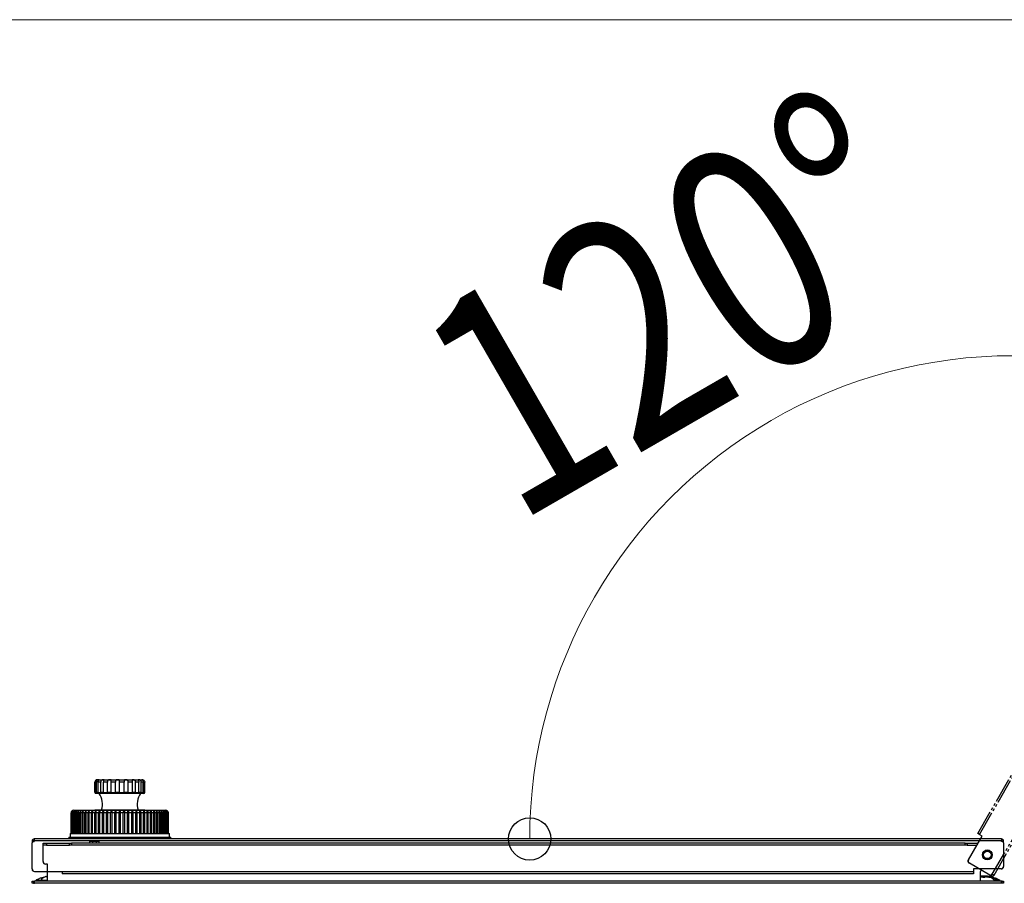
# Model space of a CAD drawing. Units: millimetres. Extents: x 0 to 16820, y 0 to 11880.
# Drawn here: x 5674 to 6069, y 10799 to 11146 of the extents above; entities that cross this region are included whole.
import ezdxf

# ---------------------------------------------------------------- set-up
doc = ezdxf.new("R2010")
doc.units = ezdxf.units.MM
doc.linetypes.add('YDIVIDE_1', pattern=[15, 10, -1, 1, -1, 1, -1])
doc.layers.add('YKK_13', color=4, linetype='Continuous', lineweight=30)
doc.layers.add('YKK_D', color=6, linetype='Continuous', lineweight=13)
doc.styles.add('text-b', font='extslim2.shx', dxfattribs={"width": 0.8, "bigfont": 'extfont2.shx'})

msp = doc.modelspace()

# ---------------------------------------------------------------- linework, layer by layer
at = {"layer": 'YKK_13', "linetype": 'YDIVIDE_1'}
for p, q in [((6058.21, 10818.96), (6241.21, 11135.92)), ((6064.04, 10802.66), (6258.24, 11139.02)), ((6064.73, 10802.26), (6258.93, 11138.62)), ((6058.9, 10818.56), (6241.9, 11135.52))]:
    msp.add_line(p, q, dxfattribs=at)
at = {"layer": 'YKK_13'}
for p, q in [((5703.75, 10839.68), (5703.74, 10839.57)), ((5703.74, 10839.57), (5703.74, 10835.37)), ((5703.74, 10835.57), (5703.74, 10839.57)), ((5703.83, 10839.98), (5703.75, 10839.68)), ((5703.96, 10840.2), (5703.83, 10839.98)), ((5703.87, 10839.57), (5703.93, 10839.9)), ((5703.87, 10835.57), (5703.87, 10839.57)), ((5704.35, 10839.57), (5703.87, 10839.57)), ((5703.93, 10839.9), (5704.09, 10840.2)), ((5704.12, 10840.35), (5703.96, 10840.2)), ((5704.09, 10840.2), (5704.25, 10840.37)), ((5704.29, 10840.46), (5704.12, 10840.35)), ((5704.25, 10840.37), (5704.41, 10840.48)), ((5704.45, 10840.53), (5704.29, 10840.46)), ((5704.36, 10839.68), (5704.35, 10839.57)), ((5704.35, 10835.57), (5704.35, 10839.57)), ((5704.44, 10839.98), (5704.36, 10839.68)), ((5704.41, 10840.48), (5704.52, 10840.53)), ((5704.57, 10840.2), (5704.44, 10839.98)), ((5704.55, 10840.55), (5704.45, 10840.53)), ((5704.52, 10840.53), (5704.57, 10840.55)), ((5704.57, 10840.55), (5704.55, 10840.55)), ((5704.73, 10840.35), (5704.57, 10840.2)), ((5704.93, 10840.46), (5704.73, 10840.35)), ((5704.74, 10840.57), (5721.09, 10840.57)), ((5705.15, 10840.53), (5704.93, 10840.46)), ((5705.02, 10839.57), (5705.07, 10839.9)), ((5705.02, 10835.57), (5705.02, 10839.57)), ((5706.1, 10839.57), (5705.02, 10839.57)), ((5705.07, 10839.9), (5705.2, 10840.2)), ((5705.33, 10840.55), (5705.15, 10840.53)), ((5705.2, 10840.2), (5705.32, 10840.37)), ((5705.32, 10840.37), (5705.42, 10840.48)), ((5705.43, 10840.55), (5705.33, 10840.55)), ((5705.42, 10840.48), (5705.46, 10840.53)), ((5705.46, 10840.53), (5705.43, 10840.55)), ((5706.17, 10839.98), (5706.1, 10839.68)), ((5706.1, 10839.68), (5706.1, 10839.57)), ((5706.1, 10835.57), (5706.1, 10839.57)), ((5706.28, 10840.2), (5706.17, 10839.98)), ((5706.44, 10840.35), (5706.28, 10840.2)), ((5706.64, 10840.46), (5706.44, 10840.35)), ((5706.89, 10840.53), (5706.64, 10840.46)), ((5707.12, 10840.55), (5706.89, 10840.53)), ((5707.29, 10840.55), (5707.12, 10840.55)), ((5707.23, 10839.57), (5707.26, 10839.9)), ((5707.23, 10835.57), (5707.23, 10839.57)), ((5708.77, 10839.57), (5707.23, 10839.57)), ((5707.26, 10839.9), (5707.35, 10840.2)), ((5707.4, 10840.53), (5707.29, 10840.55)), ((5707.35, 10840.2), (5707.42, 10840.37)), ((5707.44, 10840.48), (5707.4, 10840.53)), ((5707.42, 10840.37), (5707.44, 10840.48)), ((5708.81, 10839.98), (5708.77, 10839.68)), ((5708.77, 10839.68), (5708.77, 10839.57)), ((5708.77, 10835.57), (5708.77, 10839.57)), ((5708.89, 10840.2), (5708.81, 10839.98)), ((5709.02, 10840.35), (5708.89, 10840.2)), ((5709.2, 10840.46), (5709.02, 10840.35)), ((5709.45, 10840.53), (5709.2, 10840.46)), ((5709.7, 10840.55), (5709.45, 10840.53)), ((5709.93, 10840.55), (5709.7, 10840.55)), ((5710.1, 10840.53), (5709.93, 10840.55)), ((5710.22, 10840.48), (5710.1, 10840.53)), ((5710.21, 10839.57), (5710.23, 10839.9)), ((5710.21, 10835.57), (5710.21, 10839.57)), ((5712.03, 10839.57), (5710.21, 10839.57)), ((5710.27, 10840.37), (5710.22, 10840.48)), ((5710.23, 10839.9), (5710.27, 10840.2)), ((5710.27, 10840.2), (5710.27, 10840.37)), ((5712.05, 10839.98), (5712.03, 10839.68)), ((5712.03, 10839.68), (5712.03, 10839.57)), ((5712.03, 10835.57), (5712.03, 10839.57)), ((5712.09, 10840.2), (5712.05, 10839.98)), ((5712.17, 10840.35), (5712.09, 10840.2)), ((5712.31, 10840.46), (5712.17, 10840.35)), ((5712.53, 10840.53), (5712.31, 10840.46)), ((5712.78, 10840.55), (5712.53, 10840.53)), ((5713.03, 10840.55), (5712.78, 10840.55)), ((5713.25, 10840.53), (5713.03, 10840.55)), ((5713.42, 10840.48), (5713.25, 10840.53)), ((5713.55, 10840.37), (5713.42, 10840.48)), ((5713.61, 10840.2), (5713.55, 10840.37)), ((5713.63, 10839.9), (5713.61, 10840.2)), ((5713.63, 10839.57), (5713.63, 10839.9)), ((5713.63, 10835.57), (5713.63, 10839.57)), ((5715.51, 10839.57), (5713.63, 10839.57)), ((5715.52, 10840.35), (5715.49, 10840.2)), ((5715.49, 10840.2), (5715.49, 10839.98)), ((5715.49, 10839.98), (5715.51, 10839.68)), ((5715.51, 10839.68), (5715.51, 10839.57)), ((5715.51, 10835.57), (5715.51, 10839.57)), ((5715.6, 10840.46), (5715.52, 10840.35)), ((5715.75, 10840.53), (5715.6, 10840.46)), ((5715.97, 10840.55), (5715.75, 10840.53)), ((5716.22, 10840.55), (5715.97, 10840.55)), ((5716.45, 10840.53), (5716.22, 10840.55)), ((5716.66, 10840.48), (5716.45, 10840.53)), ((5716.84, 10840.37), (5716.66, 10840.48)), ((5716.96, 10840.2), (5716.84, 10840.37)), ((5717.03, 10839.9), (5716.96, 10840.2)), ((5717.05, 10839.57), (5717.03, 10839.9)), ((5717.05, 10835.57), (5717.05, 10839.57)), ((5718.77, 10839.57), (5717.05, 10839.57)), ((5718.65, 10840.46), (5718.64, 10840.35)), ((5718.64, 10840.35), (5718.68, 10840.2)), ((5718.73, 10840.53), (5718.65, 10840.46)), ((5718.68, 10840.2), (5718.72, 10839.98)), ((5718.72, 10839.98), (5718.76, 10839.68)), ((5718.89, 10840.55), (5718.73, 10840.53)), ((5718.76, 10839.68), (5718.77, 10839.57)), ((5718.77, 10835.57), (5718.77, 10839.57)), ((5719.1, 10840.55), (5718.89, 10840.55)), ((5719.33, 10840.53), (5719.1, 10840.55)), ((5719.55, 10840.48), (5719.33, 10840.53)), ((5719.77, 10840.37), (5719.55, 10840.48)), ((5719.93, 10840.2), (5719.77, 10840.37)), ((5720.04, 10839.9), (5719.93, 10840.2)), ((5720.08, 10839.57), (5720.04, 10839.9)), ((5720.08, 10835.57), (5720.08, 10839.57)), ((5721.42, 10839.57), (5720.08, 10839.57)), ((5721.09, 10840.57), (5722.74, 10840.57)), ((5721.19, 10840.55), (5721.12, 10840.53)), ((5721.12, 10840.53), (5721.12, 10840.46)), ((5721.12, 10840.46), (5721.18, 10840.35)), ((5721.18, 10840.35), (5721.27, 10840.2)), ((5721.34, 10840.55), (5721.19, 10840.55)), ((5721.27, 10840.2), (5721.36, 10839.98)), ((5721.53, 10840.53), (5721.34, 10840.55)), ((5721.36, 10839.98), (5721.42, 10839.68)), ((5721.42, 10839.68), (5721.42, 10839.57)), ((5721.42, 10835.57), (5721.42, 10839.57)), ((5721.74, 10840.48), (5721.53, 10840.53)), ((5721.96, 10840.37), (5721.74, 10840.48)), ((5722.15, 10840.2), (5721.96, 10840.37)), ((5722.3, 10839.9), (5722.15, 10840.2)), ((5722.34, 10839.57), (5722.3, 10839.9)), ((5722.34, 10835.57), (5722.34, 10839.57)), ((5723.15, 10839.57), (5722.34, 10839.57)), ((5722.66, 10840.55), (5722.6, 10840.55)), ((5722.6, 10840.55), (5722.61, 10840.53)), ((5722.61, 10840.53), (5722.7, 10840.46)), ((5722.79, 10840.53), (5722.66, 10840.55)), ((5722.7, 10840.46), (5722.82, 10840.35)), ((5722.96, 10840.48), (5722.79, 10840.53)), ((5722.82, 10840.35), (5722.95, 10840.2)), ((5722.95, 10840.2), (5723.07, 10839.98)), ((5723.17, 10840.37), (5722.96, 10840.48)), ((5723.07, 10839.98), (5723.14, 10839.68)), ((5723.14, 10839.68), (5723.15, 10839.57)), ((5723.15, 10835.57), (5723.15, 10839.57)), ((5723.35, 10840.2), (5723.17, 10840.37)), ((5723.51, 10839.9), (5723.35, 10840.2)), ((5723.57, 10839.57), (5723.51, 10839.9)), ((5723.57, 10835.57), (5723.57, 10839.57)), ((5723.74, 10839.57), (5723.57, 10839.57)), ((5723.66, 10839.96), (5723.74, 10839.68)), ((5723.74, 10839.68), (5723.74, 10839.57)), ((5723.74, 10835.37), (5723.74, 10839.57)), ((5703.74, 10835.57), (5703.87, 10835.57)), ((5703.74, 10835.37), (5721.91, 10835.37)), ((5704.35, 10835.57), (5705.02, 10835.57)), ((5706.1, 10835.57), (5707.23, 10835.57)), ((5708.77, 10835.57), (5710.21, 10835.57)), ((5712.03, 10835.57), (5713.63, 10835.57)), ((5715.51, 10835.57), (5717.05, 10835.57)), ((5718.77, 10835.57), (5720.08, 10835.57)), ((5721.42, 10835.57), (5722.34, 10835.57)), ((5721.91, 10835.37), (5723.74, 10835.37)), ((5723.15, 10835.57), (5723.57, 10835.57)), ((5721.66, 10835.07), (5704.04, 10835.07)), ((5723.44, 10835.07), (5721.66, 10835.07)), ((5694.24, 10827.27), (5694.29, 10827.57)), ((5694.29, 10827.57), (5694.38, 10827.77)), ((5694.38, 10827.68), (5694.3, 10827.38)), ((5694.34, 10827.27), (5694.39, 10827.57)), ((5694.38, 10827.77), (5694.45, 10827.88)), ((5694.47, 10827.83), (5694.38, 10827.68)), ((5694.39, 10827.57), (5694.47, 10827.77)), ((5694.42, 10827.83), (5694.4, 10827.81)), ((5694.48, 10827.92), (5694.42, 10827.83)), ((5694.45, 10827.88), (5694.5, 10827.94)), ((5694.54, 10827.92), (5694.47, 10827.83)), ((5694.47, 10827.77), (5694.54, 10827.88)), ((5694.52, 10827.96), (5694.48, 10827.92)), ((5694.57, 10827.68), (5694.49, 10827.38)), ((5694.5, 10827.94), (5694.53, 10827.98)), ((5694.54, 10827.98), (5694.52, 10827.96)), ((5694.53, 10827.98), (5694.54, 10827.99)), ((5694.54, 10827.99), (5694.54, 10827.98)), ((5694.58, 10827.96), (5694.54, 10827.92)), ((5694.54, 10827.88), (5694.59, 10827.94)), ((5694.67, 10827.83), (5694.57, 10827.68)), ((5694.61, 10827.98), (5694.58, 10827.96)), ((5694.59, 10827.94), (5694.61, 10827.98)), ((5694.59, 10827.27), (5694.64, 10827.57)), ((5694.61, 10827.98), (5694.62, 10827.99)), ((5694.62, 10827.99), (5694.61, 10827.98)), ((5694.64, 10827.57), (5694.72, 10827.77)), ((5694.74, 10827.92), (5694.67, 10827.83)), ((5694.72, 10827.77), (5694.78, 10827.88)), ((5694.79, 10827.96), (5694.74, 10827.92)), ((5694.78, 10827.88), (5694.82, 10827.94)), ((5694.82, 10827.98), (5694.79, 10827.96)), ((5694.84, 10827.99), (5694.82, 10827.98)), ((5694.82, 10827.94), (5694.84, 10827.98)), ((5694.84, 10827.98), (5694.84, 10827.99)), ((5694.92, 10827.68), (5694.84, 10827.38)), ((5695.01, 10827.83), (5694.92, 10827.68)), ((5694.99, 10827.27), (5695.03, 10827.57)), ((5695.09, 10827.92), (5695.01, 10827.83)), ((5695.03, 10827.57), (5695.11, 10827.77)), ((5695.14, 10827.96), (5695.09, 10827.92)), ((5695.11, 10827.77), (5695.16, 10827.88)), ((5695.18, 10827.98), (5695.14, 10827.96)), ((5695.16, 10827.88), (5695.2, 10827.94)), ((5695.2, 10827.99), (5695.18, 10827.98)), ((5695.21, 10827.98), (5695.2, 10827.99)), ((5695.2, 10827.94), (5695.21, 10827.98)), ((5695.24, 10828.27), (5713.74, 10828.27)), ((5695.4, 10827.68), (5695.32, 10827.38)), ((5695.5, 10827.83), (5695.4, 10827.68)), ((5695.58, 10827.92), (5695.5, 10827.83)), ((5695.52, 10827.27), (5695.56, 10827.57)), ((5695.56, 10827.57), (5695.64, 10827.77)), ((5695.63, 10827.96), (5695.58, 10827.92)), ((5695.67, 10827.98), (5695.63, 10827.96)), ((5695.64, 10827.77), (5695.69, 10827.88)), ((5695.71, 10827.99), (5695.67, 10827.98)), ((5695.69, 10827.88), (5695.71, 10827.94)), ((5695.72, 10827.98), (5695.71, 10827.99)), ((5695.71, 10827.94), (5695.72, 10827.98)), ((5696.03, 10827.68), (5695.95, 10827.38)), ((5696.12, 10827.83), (5696.03, 10827.68)), ((5696.21, 10827.92), (5696.12, 10827.83)), ((5696.2, 10827.27), (5696.24, 10827.57)), ((5696.26, 10827.96), (5696.21, 10827.92)), ((5696.24, 10827.57), (5696.3, 10827.77)), ((5696.31, 10827.98), (5696.26, 10827.96)), ((5696.3, 10827.77), (5696.35, 10827.88)), ((5696.35, 10827.99), (5696.31, 10827.98)), ((5696.37, 10827.98), (5696.35, 10827.99)), ((5696.35, 10827.88), (5696.37, 10827.94)), ((5696.37, 10827.94), (5696.37, 10827.98)), ((5696.79, 10827.68), (5696.71, 10827.38)), ((5696.88, 10827.83), (5696.79, 10827.68)), ((5696.97, 10827.92), (5696.88, 10827.83)), ((5697.03, 10827.96), (5696.97, 10827.92)), ((5697.01, 10827.27), (5697.04, 10827.57)), ((5697.08, 10827.98), (5697.03, 10827.96)), ((5697.04, 10827.57), (5697.11, 10827.77)), ((5697.12, 10827.99), (5697.08, 10827.98)), ((5697.11, 10827.77), (5697.14, 10827.88)), ((5697.15, 10827.98), (5697.12, 10827.99)), ((5697.14, 10827.88), (5697.16, 10827.94)), ((5697.16, 10827.94), (5697.15, 10827.98)), ((5697.67, 10827.68), (5697.6, 10827.38)), ((5697.77, 10827.83), (5697.67, 10827.68)), ((5697.86, 10827.92), (5697.77, 10827.83)), ((5697.92, 10827.96), (5697.86, 10827.92)), ((5697.97, 10827.98), (5697.92, 10827.96)), ((5697.94, 10827.27), (5697.98, 10827.57)), ((5698.02, 10827.99), (5697.97, 10827.98)), ((5697.98, 10827.57), (5698.03, 10827.77)), ((5698.06, 10827.98), (5698.02, 10827.99)), ((5698.03, 10827.77), (5698.06, 10827.88)), ((5698.07, 10827.94), (5698.06, 10827.98)), ((5698.06, 10827.88), (5698.07, 10827.94)), ((5698.69, 10827.68), (5698.62, 10827.38)), ((5698.78, 10827.83), (5698.69, 10827.68)), ((5698.87, 10827.92), (5698.78, 10827.83)), ((5698.93, 10827.96), (5698.87, 10827.92)), ((5698.99, 10827.98), (5698.93, 10827.96)), ((5699.04, 10827.99), (5698.99, 10827.98)), ((5699, 10827.27), (5699.03, 10827.57)), ((5699.03, 10827.57), (5699.08, 10827.77)), ((5699.08, 10827.98), (5699.04, 10827.99)), ((5699.1, 10827.94), (5699.08, 10827.98)), ((5699.08, 10827.77), (5699.1, 10827.88)), ((5699.1, 10827.88), (5699.1, 10827.94)), ((5699.81, 10827.68), (5699.75, 10827.38)), ((5699.9, 10827.83), (5699.81, 10827.68)), ((5699.99, 10827.92), (5699.9, 10827.83)), ((5700.06, 10827.96), (5699.99, 10827.92)), ((5700.12, 10827.98), (5700.06, 10827.96)), ((5700.17, 10827.99), (5700.12, 10827.98)), ((5700.22, 10827.98), (5700.17, 10827.99)), ((5700.17, 10827.27), (5700.2, 10827.57)), ((5700.2, 10827.57), (5700.24, 10827.77)), ((5700.25, 10827.94), (5700.22, 10827.98)), ((5700.24, 10827.77), (5700.25, 10827.88)), ((5700.25, 10827.88), (5700.25, 10827.94)), ((5701.04, 10827.68), (5700.98, 10827.38)), ((5701.13, 10827.83), (5701.04, 10827.68)), ((5701.22, 10827.92), (5701.13, 10827.83)), ((5701.28, 10827.96), (5701.22, 10827.92)), ((5701.35, 10827.98), (5701.28, 10827.96)), ((5701.41, 10827.99), (5701.35, 10827.98)), ((5701.46, 10827.98), (5701.41, 10827.99)), ((5701.44, 10827.27), (5701.47, 10827.57)), ((5701.49, 10827.94), (5701.46, 10827.98)), ((5701.47, 10827.57), (5701.5, 10827.77)), ((5701.51, 10827.88), (5701.49, 10827.94)), ((5701.5, 10827.77), (5701.51, 10827.88)), ((5702.37, 10827.68), (5702.32, 10827.38)), ((5702.46, 10827.83), (5702.37, 10827.68)), ((5702.54, 10827.92), (5702.46, 10827.83)), ((5702.61, 10827.96), (5702.54, 10827.92)), ((5702.67, 10827.98), (5702.61, 10827.96)), ((5702.74, 10827.99), (5702.67, 10827.98)), ((5702.8, 10827.98), (5702.74, 10827.99)), ((5702.83, 10827.94), (5702.8, 10827.98)), ((5702.8, 10827.27), (5702.83, 10827.57)), ((5702.86, 10827.88), (5702.83, 10827.94)), ((5702.83, 10827.57), (5702.86, 10827.77)), ((5702.86, 10827.77), (5702.86, 10827.88)), ((5703.74, 10828.47), (5703.74, 10828.27)), ((5703.74, 10828.47), (5721.91, 10828.47)), ((5703.79, 10827.68), (5703.74, 10827.38)), ((5703.87, 10827.83), (5703.79, 10827.68)), ((5703.95, 10827.92), (5703.87, 10827.83)), ((5704.02, 10827.96), (5703.95, 10827.92)), ((5704.08, 10827.98), (5704.02, 10827.96)), ((5704.15, 10827.99), (5704.08, 10827.98)), ((5704.21, 10827.98), (5704.15, 10827.99)), ((5704.26, 10827.94), (5704.21, 10827.98)), ((5704.25, 10827.27), (5704.27, 10827.57)), ((5704.29, 10827.88), (5704.26, 10827.94)), ((5704.27, 10827.57), (5704.29, 10827.77)), ((5704.29, 10827.77), (5704.29, 10827.88)), ((5705.28, 10827.68), (5705.23, 10827.38)), ((5705.35, 10827.83), (5705.28, 10827.68)), ((5705.43, 10827.92), (5705.35, 10827.83)), ((5705.5, 10827.96), (5705.43, 10827.92)), ((5705.57, 10827.98), (5705.5, 10827.96)), ((5705.64, 10827.99), (5705.57, 10827.98)), ((5705.7, 10827.98), (5705.64, 10827.99)), ((5705.75, 10827.94), (5705.7, 10827.98)), ((5705.79, 10827.88), (5705.75, 10827.94)), ((5705.77, 10827.27), (5705.79, 10827.57)), ((5705.8, 10827.77), (5705.79, 10827.88)), ((5705.79, 10827.57), (5705.8, 10827.77)), ((5706.83, 10827.68), (5706.79, 10827.38)), ((5706.9, 10827.83), (5706.83, 10827.68)), ((5706.98, 10827.92), (5706.9, 10827.83)), ((5707.05, 10827.96), (5706.98, 10827.92)), ((5707.11, 10827.98), (5707.05, 10827.96)), ((5707.18, 10827.99), (5707.11, 10827.98)), ((5707.26, 10827.98), (5707.18, 10827.99)), ((5707.31, 10827.94), (5707.26, 10827.98)), ((5707.35, 10827.88), (5707.31, 10827.94)), ((5707.37, 10827.77), (5707.35, 10827.88)), ((5707.36, 10827.27), (5707.37, 10827.57)), ((5707.37, 10827.57), (5707.37, 10827.77)), ((5708.44, 10827.68), (5708.41, 10827.38)), ((5708.5, 10827.83), (5708.44, 10827.68)), ((5708.58, 10827.92), (5708.5, 10827.83)), ((5708.64, 10827.96), (5708.58, 10827.92)), ((5708.71, 10827.98), (5708.64, 10827.96)), ((5708.78, 10827.99), (5708.71, 10827.98)), ((5708.86, 10827.98), (5708.78, 10827.99)), ((5708.91, 10827.94), (5708.86, 10827.98)), ((5708.96, 10827.88), (5708.91, 10827.94)), ((5708.99, 10827.77), (5708.96, 10827.88)), ((5708.99, 10827.57), (5708.99, 10827.77)), ((5708.99, 10827.27), (5708.99, 10827.57)), ((5710.09, 10827.68), (5710.06, 10827.38)), ((5710.14, 10827.83), (5710.09, 10827.68)), ((5710.21, 10827.92), (5710.14, 10827.83)), ((5710.28, 10827.96), (5710.21, 10827.92)), ((5710.34, 10827.98), (5710.28, 10827.96)), ((5710.42, 10827.99), (5710.34, 10827.98)), ((5710.49, 10827.98), (5710.42, 10827.99)), ((5710.56, 10827.94), (5710.49, 10827.98)), ((5710.61, 10827.88), (5710.56, 10827.94)), ((5710.64, 10827.77), (5710.61, 10827.88)), ((5710.66, 10827.57), (5710.64, 10827.77)), ((5710.65, 10827.27), (5710.66, 10827.57)), ((5711.76, 10827.68), (5711.74, 10827.38)), ((5711.81, 10827.83), (5711.76, 10827.68)), ((5711.88, 10827.92), (5711.81, 10827.83)), ((5711.94, 10827.96), (5711.88, 10827.92)), ((5712, 10827.98), (5711.94, 10827.96)), ((5712.08, 10827.99), (5712, 10827.98)), ((5712.16, 10827.98), (5712.08, 10827.99)), ((5712.22, 10827.94), (5712.16, 10827.98)), ((5712.28, 10827.88), (5712.22, 10827.94)), ((5712.32, 10827.77), (5712.28, 10827.88)), ((5712.34, 10827.57), (5712.32, 10827.77)), ((5712.34, 10827.27), (5712.34, 10827.57)), ((5713.45, 10827.68), (5713.44, 10827.38)), ((5713.5, 10827.83), (5713.45, 10827.68)), ((5713.56, 10827.92), (5713.5, 10827.83)), ((5713.61, 10827.96), (5713.56, 10827.92)), ((5713.68, 10827.98), (5713.61, 10827.96)), ((5713.75, 10827.99), (5713.68, 10827.98)), ((5713.74, 10828.27), (5732.24, 10828.27)), ((5713.83, 10827.98), (5713.75, 10827.99)), ((5713.9, 10827.94), (5713.83, 10827.98)), ((5713.96, 10827.88), (5713.9, 10827.94)), ((5714.01, 10827.77), (5713.96, 10827.88)), ((5714.04, 10827.57), (5714.01, 10827.77)), ((5714.04, 10827.27), (5714.04, 10827.57)), ((5715.15, 10827.68), (5715.14, 10827.38)), ((5715.18, 10827.83), (5715.15, 10827.68)), ((5715.24, 10827.92), (5715.18, 10827.83)), ((5715.29, 10827.96), (5715.24, 10827.92)), ((5715.35, 10827.98), (5715.29, 10827.96)), ((5715.42, 10827.99), (5715.35, 10827.98)), ((5715.51, 10827.98), (5715.42, 10827.99)), ((5715.58, 10827.94), (5715.51, 10827.98)), ((5715.64, 10827.88), (5715.58, 10827.94)), ((5715.7, 10827.77), (5715.64, 10827.88)), ((5715.73, 10827.57), (5715.7, 10827.77)), ((5715.74, 10827.27), (5715.73, 10827.57)), ((5716.86, 10827.83), (5716.83, 10827.68)), ((5716.83, 10827.68), (5716.83, 10827.38)), ((5716.9, 10827.92), (5716.86, 10827.83)), ((5716.95, 10827.96), (5716.9, 10827.92)), ((5717.01, 10827.98), (5716.95, 10827.96)), ((5717.09, 10827.99), (5717.01, 10827.98)), ((5717.17, 10827.98), (5717.09, 10827.99)), ((5717.24, 10827.94), (5717.17, 10827.98)), ((5717.31, 10827.88), (5717.24, 10827.94)), ((5717.37, 10827.77), (5717.31, 10827.88)), ((5717.41, 10827.57), (5717.37, 10827.77)), ((5717.42, 10827.27), (5717.41, 10827.57)), ((5718.51, 10827.83), (5718.49, 10827.68)), ((5718.49, 10827.68), (5718.5, 10827.38)), ((5718.55, 10827.92), (5718.51, 10827.83)), ((5718.59, 10827.96), (5718.55, 10827.92)), ((5718.65, 10827.98), (5718.59, 10827.96)), ((5718.72, 10827.99), (5718.65, 10827.98)), ((5718.8, 10827.98), (5718.72, 10827.99)), ((5718.88, 10827.94), (5718.8, 10827.98)), ((5718.95, 10827.88), (5718.88, 10827.94)), ((5719.01, 10827.77), (5718.95, 10827.88)), ((5719.06, 10827.57), (5719.01, 10827.77)), ((5719.08, 10827.27), (5719.06, 10827.57)), ((5720.12, 10827.83), (5720.11, 10827.68)), ((5720.11, 10827.68), (5720.13, 10827.38)), ((5720.16, 10827.92), (5720.12, 10827.83)), ((5720.2, 10827.96), (5720.16, 10827.92)), ((5720.25, 10827.98), (5720.2, 10827.96)), ((5720.32, 10827.99), (5720.25, 10827.98)), ((5720.4, 10827.98), (5720.32, 10827.99)), ((5720.47, 10827.94), (5720.4, 10827.98)), ((5720.55, 10827.88), (5720.47, 10827.94)), ((5720.62, 10827.77), (5720.55, 10827.88)), ((5720.67, 10827.57), (5720.62, 10827.77)), ((5720.69, 10827.27), (5720.67, 10827.57)), ((5721.71, 10827.92), (5721.69, 10827.83)), ((5721.69, 10827.83), (5721.69, 10827.68)), ((5721.69, 10827.68), (5721.71, 10827.38)), ((5721.75, 10827.96), (5721.71, 10827.92)), ((5721.8, 10827.98), (5721.75, 10827.96)), ((5721.86, 10827.99), (5721.8, 10827.98)), ((5721.94, 10827.98), (5721.86, 10827.99)), ((5721.91, 10828.47), (5723.74, 10828.47)), ((5722.02, 10827.94), (5721.94, 10827.98)), ((5722.1, 10827.88), (5722.02, 10827.94)), ((5722.17, 10827.77), (5722.1, 10827.88)), ((5722.23, 10827.57), (5722.17, 10827.77)), ((5722.25, 10827.27), (5722.23, 10827.57)), ((5723.21, 10827.92), (5723.19, 10827.83)), ((5723.19, 10827.83), (5723.2, 10827.68)), ((5723.2, 10827.68), (5723.23, 10827.38)), ((5723.24, 10827.96), (5723.21, 10827.92)), ((5723.29, 10827.98), (5723.24, 10827.96)), ((5723.35, 10827.99), (5723.29, 10827.98)), ((5723.43, 10827.98), (5723.35, 10827.99)), ((5723.5, 10827.94), (5723.43, 10827.98)), ((5723.58, 10827.88), (5723.5, 10827.94)), ((5723.66, 10827.77), (5723.58, 10827.88)), ((5723.72, 10827.57), (5723.66, 10827.77)), ((5723.75, 10827.27), (5723.72, 10827.57)), ((5723.74, 10828.27), (5723.74, 10828.47)), ((5724.64, 10827.92), (5724.63, 10827.83)), ((5724.63, 10827.83), (5724.64, 10827.68)), ((5724.66, 10827.96), (5724.64, 10827.92)), ((5724.64, 10827.68), (5724.68, 10827.38)), ((5724.71, 10827.98), (5724.66, 10827.96)), ((5724.76, 10827.99), (5724.71, 10827.98)), ((5724.84, 10827.98), (5724.76, 10827.99)), ((5724.91, 10827.94), (5724.84, 10827.98)), ((5724.99, 10827.88), (5724.91, 10827.94)), ((5725.07, 10827.77), (5724.99, 10827.88)), ((5725.14, 10827.57), (5725.07, 10827.77)), ((5725.17, 10827.27), (5725.14, 10827.57)), ((5726, 10827.96), (5725.98, 10827.92)), ((5725.98, 10827.92), (5725.98, 10827.83)), ((5725.98, 10827.83), (5726, 10827.68)), ((5726.04, 10827.98), (5726, 10827.96)), ((5726, 10827.68), (5726.04, 10827.38)), ((5726.09, 10827.99), (5726.04, 10827.98)), ((5726.16, 10827.98), (5726.09, 10827.99)), ((5726.23, 10827.94), (5726.16, 10827.98)), ((5726.31, 10827.88), (5726.23, 10827.94)), ((5726.4, 10827.77), (5726.31, 10827.88)), ((5726.47, 10827.57), (5726.4, 10827.77)), ((5726.5, 10827.27), (5726.47, 10827.57)), ((5727.25, 10827.96), (5727.23, 10827.92)), ((5727.23, 10827.92), (5727.23, 10827.83)), ((5727.23, 10827.83), (5727.27, 10827.68)), ((5727.28, 10827.98), (5727.25, 10827.96)), ((5727.27, 10827.68), (5727.31, 10827.38)), ((5727.32, 10827.99), (5727.28, 10827.98)), ((5727.39, 10827.98), (5727.32, 10827.99)), ((5727.46, 10827.94), (5727.39, 10827.98)), ((5727.54, 10827.88), (5727.46, 10827.94)), ((5727.63, 10827.77), (5727.54, 10827.88)), ((5727.71, 10827.57), (5727.63, 10827.77)), ((5727.74, 10827.27), (5727.71, 10827.57)), ((5728.39, 10827.96), (5728.38, 10827.92)), ((5728.38, 10827.92), (5728.39, 10827.83)), ((5728.41, 10827.98), (5728.39, 10827.96)), ((5728.39, 10827.83), (5728.43, 10827.68)), ((5728.45, 10827.99), (5728.41, 10827.98)), ((5728.43, 10827.68), (5728.48, 10827.38)), ((5728.52, 10827.98), (5728.45, 10827.99)), ((5728.59, 10827.94), (5728.52, 10827.98)), ((5728.66, 10827.88), (5728.59, 10827.94)), ((5728.75, 10827.77), (5728.66, 10827.88)), ((5728.83, 10827.57), (5728.75, 10827.77)), ((5728.87, 10827.27), (5728.83, 10827.57)), ((5729.42, 10827.96), (5729.41, 10827.92)), ((5729.41, 10827.92), (5729.43, 10827.83)), ((5729.44, 10827.98), (5729.42, 10827.96)), ((5729.43, 10827.83), (5729.48, 10827.68)), ((5729.47, 10827.99), (5729.44, 10827.98)), ((5729.53, 10827.98), (5729.47, 10827.99)), ((5729.48, 10827.68), (5729.54, 10827.38)), ((5729.6, 10827.94), (5729.53, 10827.98)), ((5729.67, 10827.88), (5729.6, 10827.94)), ((5729.76, 10827.77), (5729.67, 10827.88)), ((5729.85, 10827.57), (5729.76, 10827.77)), ((5729.89, 10827.27), (5729.85, 10827.57)), ((5730.34, 10827.98), (5730.33, 10827.96)), ((5730.33, 10827.96), (5730.33, 10827.92)), ((5730.33, 10827.92), (5730.36, 10827.83)), ((5730.37, 10827.99), (5730.34, 10827.98)), ((5730.36, 10827.83), (5730.41, 10827.68)), ((5730.42, 10827.98), (5730.37, 10827.99)), ((5730.41, 10827.68), (5730.47, 10827.38)), ((5730.49, 10827.94), (5730.42, 10827.98)), ((5730.56, 10827.88), (5730.49, 10827.94)), ((5730.65, 10827.77), (5730.56, 10827.88)), ((5730.74, 10827.57), (5730.65, 10827.77)), ((5730.78, 10827.27), (5730.74, 10827.57)), ((5731.12, 10827.98), (5731.11, 10827.96)), ((5731.11, 10827.96), (5731.12, 10827.92)), ((5731.15, 10827.99), (5731.12, 10827.98)), ((5731.12, 10827.92), (5731.15, 10827.83)), ((5731.19, 10827.98), (5731.15, 10827.99)), ((5731.15, 10827.83), (5731.21, 10827.68)), ((5731.25, 10827.94), (5731.19, 10827.98)), ((5731.21, 10827.68), (5731.28, 10827.38)), ((5731.32, 10827.88), (5731.25, 10827.94)), ((5731.41, 10827.77), (5731.32, 10827.88)), ((5731.5, 10827.57), (5731.41, 10827.77)), ((5731.54, 10827.27), (5731.5, 10827.57)), ((5731.79, 10827.99), (5731.77, 10827.98)), ((5731.77, 10827.98), (5731.77, 10827.96)), ((5731.77, 10827.96), (5731.78, 10827.92)), ((5731.78, 10827.92), (5731.82, 10827.83)), ((5731.83, 10827.98), (5731.79, 10827.99)), ((5731.82, 10827.83), (5731.89, 10827.68)), ((5731.88, 10827.94), (5731.83, 10827.98)), ((5731.95, 10827.88), (5731.88, 10827.94)), ((5731.89, 10827.68), (5731.96, 10827.38)), ((5732.03, 10827.77), (5731.95, 10827.88)), ((5732.12, 10827.57), (5732.03, 10827.77)), ((5732.17, 10827.27), (5732.12, 10827.57)), ((5732.29, 10827.99), (5732.28, 10827.98)), ((5732.28, 10827.98), (5732.28, 10827.96)), ((5732.28, 10827.96), (5732.3, 10827.92)), ((5732.32, 10827.98), (5732.29, 10827.99)), ((5732.3, 10827.92), (5732.35, 10827.83)), ((5732.37, 10827.94), (5732.32, 10827.98)), ((5732.35, 10827.83), (5732.42, 10827.68)), ((5732.44, 10827.88), (5732.37, 10827.94)), ((5732.42, 10827.68), (5732.49, 10827.38)), ((5732.52, 10827.77), (5732.44, 10827.88)), ((5732.61, 10827.57), (5732.52, 10827.77)), ((5732.65, 10827.27), (5732.61, 10827.57)), ((5732.65, 10827.99), (5732.64, 10827.98)), ((5732.64, 10827.98), (5732.65, 10827.96)), ((5732.68, 10827.98), (5732.65, 10827.99)), ((5732.65, 10827.96), (5732.68, 10827.92)), ((5732.72, 10827.94), (5732.68, 10827.98)), ((5732.68, 10827.92), (5732.73, 10827.83)), ((5732.78, 10827.88), (5732.72, 10827.94)), ((5732.73, 10827.83), (5732.81, 10827.68)), ((5732.86, 10827.77), (5732.78, 10827.88)), ((5732.81, 10827.68), (5732.89, 10827.38)), ((5732.95, 10827.57), (5732.86, 10827.77)), ((5732.89, 10827.98), (5732.87, 10827.99)), ((5732.87, 10827.99), (5732.87, 10827.98)), ((5732.87, 10827.98), (5732.88, 10827.96)), ((5732.88, 10827.96), (5732.91, 10827.92)), ((5732.93, 10827.94), (5732.89, 10827.98)), ((5732.91, 10827.92), (5732.97, 10827.83)), ((5732.98, 10827.88), (5732.93, 10827.94)), ((5733, 10827.27), (5732.95, 10827.57)), ((5732.97, 10827.83), (5733.06, 10827.68)), ((5733.06, 10827.77), (5732.98, 10827.88)), ((5733.15, 10827.57), (5733.06, 10827.77)), ((5733.06, 10827.68), (5733.13, 10827.38)), ((5733.19, 10827.27), (5733.15, 10827.57)), ((5694.24, 10818.97), (5694.24, 10827.27)), ((5694.29, 10827.27), (5694.24, 10827.27)), ((5694.3, 10827.38), (5694.29, 10827.27)), ((5694.29, 10818.97), (5694.29, 10827.27)), ((5694.34, 10818.97), (5694.34, 10827.27)), ((5694.49, 10827.27), (5694.34, 10827.27)), ((5694.49, 10827.38), (5694.49, 10827.27)), ((5694.49, 10818.97), (5694.49, 10827.27)), ((5694.59, 10818.97), (5694.59, 10827.27)), ((5694.83, 10827.27), (5694.59, 10827.27)), ((5694.84, 10827.38), (5694.83, 10827.27)), ((5694.83, 10818.97), (5694.83, 10827.27)), ((5694.99, 10818.97), (5694.99, 10827.27)), ((5695.32, 10827.27), (5694.99, 10827.27)), ((5695.32, 10827.38), (5695.32, 10827.27)), ((5695.32, 10818.97), (5695.32, 10827.27)), ((5695.52, 10818.97), (5695.52, 10827.27)), ((5695.94, 10827.27), (5695.52, 10827.27)), ((5695.95, 10827.38), (5695.94, 10827.27)), ((5695.94, 10818.97), (5695.94, 10827.27)), ((5696.2, 10818.97), (5696.2, 10827.27)), ((5696.71, 10827.27), (5696.2, 10827.27)), ((5696.71, 10827.38), (5696.71, 10827.27)), ((5696.71, 10818.97), (5696.71, 10827.27)), ((5697.01, 10818.97), (5697.01, 10827.27)), ((5697.6, 10827.27), (5697.01, 10827.27)), ((5697.6, 10827.38), (5697.6, 10827.27)), ((5697.6, 10818.97), (5697.6, 10827.27)), ((5697.94, 10818.97), (5697.94, 10827.27)), ((5698.61, 10827.27), (5697.94, 10827.27)), ((5698.62, 10827.38), (5698.61, 10827.27)), ((5698.61, 10818.97), (5698.61, 10827.27)), ((5699, 10818.97), (5699, 10827.27)), ((5699.74, 10827.27), (5699, 10827.27)), ((5699.75, 10827.38), (5699.74, 10827.27)), ((5699.74, 10818.97), (5699.74, 10827.27)), ((5700.17, 10818.97), (5700.17, 10827.27)), ((5700.98, 10827.27), (5700.17, 10827.27)), ((5700.98, 10827.38), (5700.98, 10827.27)), ((5700.98, 10818.97), (5700.98, 10827.27)), ((5701.44, 10818.97), (5701.44, 10827.27)), ((5702.31, 10827.27), (5701.44, 10827.27)), ((5702.32, 10827.38), (5702.31, 10827.27)), ((5702.31, 10818.97), (5702.31, 10827.27)), ((5702.8, 10818.97), (5702.8, 10827.27)), ((5703.73, 10827.27), (5702.8, 10827.27)), ((5703.74, 10827.38), (5703.73, 10827.27)), ((5703.73, 10818.97), (5703.73, 10827.27)), ((5704.25, 10818.97), (5704.25, 10827.27)), ((5705.23, 10827.27), (5704.25, 10827.27)), ((5705.23, 10827.38), (5705.23, 10827.27)), ((5705.23, 10818.97), (5705.23, 10827.27)), ((5705.77, 10818.97), (5705.77, 10827.27)), ((5706.79, 10827.27), (5705.77, 10827.27)), ((5706.79, 10827.38), (5706.79, 10827.27)), ((5706.79, 10818.97), (5706.79, 10827.27)), ((5707.36, 10818.97), (5707.36, 10827.27)), ((5708.41, 10827.27), (5707.36, 10827.27)), ((5708.41, 10827.38), (5708.41, 10827.27)), ((5708.41, 10818.97), (5708.41, 10827.27)), ((5708.99, 10818.97), (5708.99, 10827.27)), ((5710.06, 10827.27), (5708.99, 10827.27)), ((5710.06, 10827.38), (5710.06, 10827.27)), ((5710.06, 10818.97), (5710.06, 10827.27)), ((5710.65, 10818.97), (5710.65, 10827.27)), ((5711.74, 10827.27), (5710.65, 10827.27)), ((5711.74, 10827.38), (5711.74, 10827.27)), ((5711.74, 10818.97), (5711.74, 10827.27)), ((5712.34, 10818.97), (5712.34, 10827.27)), ((5713.44, 10827.27), (5712.34, 10827.27)), ((5713.44, 10827.38), (5713.44, 10827.27)), ((5713.44, 10818.97), (5713.44, 10827.27)), ((5714.04, 10818.97), (5714.04, 10827.27)), ((5715.14, 10827.27), (5714.04, 10827.27)), ((5715.14, 10827.38), (5715.14, 10827.27)), ((5715.14, 10818.97), (5715.14, 10827.27)), ((5715.74, 10818.97), (5715.74, 10827.27)), ((5716.83, 10827.27), (5715.74, 10827.27)), ((5716.83, 10827.38), (5716.83, 10827.27)), ((5716.83, 10818.97), (5716.83, 10827.27)), ((5717.42, 10818.97), (5717.42, 10827.27)), ((5718.5, 10827.27), (5717.42, 10827.27)), ((5718.5, 10827.38), (5718.5, 10827.27)), ((5718.5, 10818.97), (5718.5, 10827.27)), ((5719.08, 10818.97), (5719.08, 10827.27)), ((5720.13, 10827.27), (5719.08, 10827.27)), ((5720.13, 10827.38), (5720.13, 10827.27)), ((5720.13, 10818.97), (5720.13, 10827.27)), ((5720.69, 10818.97), (5720.69, 10827.27)), ((5721.71, 10827.27), (5720.69, 10827.27)), ((5721.71, 10827.38), (5721.71, 10827.27)), ((5721.71, 10818.97), (5721.71, 10827.27)), ((5722.25, 10818.97), (5722.25, 10827.27)), ((5723.23, 10827.27), (5722.25, 10827.27)), ((5723.23, 10827.38), (5723.23, 10827.27)), ((5723.23, 10818.97), (5723.23, 10827.27)), ((5723.75, 10818.97), (5723.75, 10827.27)), ((5724.68, 10827.27), (5723.75, 10827.27)), ((5724.68, 10827.38), (5724.68, 10827.27)), ((5724.68, 10818.97), (5724.68, 10827.27)), ((5725.17, 10818.97), (5725.17, 10827.27)), ((5726.05, 10827.27), (5725.17, 10827.27)), ((5726.04, 10827.38), (5726.05, 10827.27)), ((5726.05, 10818.97), (5726.05, 10827.27)), ((5726.5, 10818.97), (5726.5, 10827.27)), ((5727.32, 10827.27), (5726.5, 10827.27)), ((5727.31, 10827.38), (5727.32, 10827.27)), ((5727.32, 10818.97), (5727.32, 10827.27)), ((5727.74, 10818.97), (5727.74, 10827.27)), ((5728.49, 10827.27), (5727.74, 10827.27)), ((5728.48, 10827.38), (5728.49, 10827.27)), ((5728.49, 10818.97), (5728.49, 10827.27)), ((5728.87, 10818.97), (5728.87, 10827.27)), ((5729.54, 10827.27), (5728.87, 10827.27)), ((5729.54, 10827.38), (5729.54, 10827.27)), ((5729.54, 10818.97), (5729.54, 10827.27)), ((5729.89, 10818.97), (5729.89, 10827.27)), ((5730.48, 10827.27), (5729.89, 10827.27)), ((5730.47, 10827.38), (5730.48, 10827.27)), ((5730.48, 10818.97), (5730.48, 10827.27)), ((5730.78, 10818.97), (5730.78, 10827.27)), ((5731.29, 10827.27), (5730.78, 10827.27)), ((5731.28, 10827.38), (5731.29, 10827.27)), ((5731.29, 10818.97), (5731.29, 10827.27)), ((5731.54, 10818.97), (5731.54, 10827.27)), ((5731.96, 10827.27), (5731.54, 10827.27)), ((5731.96, 10827.38), (5731.96, 10827.27)), ((5731.96, 10818.97), (5731.96, 10827.27)), ((5732.17, 10818.97), (5732.17, 10827.27)), ((5732.5, 10827.27), (5732.17, 10827.27)), ((5732.49, 10827.38), (5732.5, 10827.27)), ((5732.5, 10818.97), (5732.5, 10827.27)), ((5732.65, 10818.97), (5732.65, 10827.27)), ((5732.89, 10827.27), (5732.65, 10827.27)), ((5732.89, 10827.38), (5732.89, 10827.27)), ((5732.89, 10818.97), (5732.89, 10827.27)), ((5733, 10818.97), (5733, 10827.27)), ((5733.14, 10827.27), (5733, 10827.27)), ((5733.13, 10827.38), (5733.14, 10827.27)), ((5733.14, 10818.97), (5733.14, 10827.27)), ((5733.19, 10818.97), (5733.19, 10827.27)), ((5733.24, 10827.27), (5733.19, 10827.27)), ((5733.24, 10818.97), (5733.24, 10827.27)), ((5678.54, 10815.99), (5678.54, 10815.29)), ((5679.34, 10815.99), (5678.54, 10815.99)), ((5679.04, 10815.79), (5679.34, 10815.79)), ((5679.34, 10816.79), (5679.34, 10815.99)), ((6067.74, 10816.79), (5679.34, 10816.79)), ((5679.34, 10815.99), (5679.34, 10815.79)), ((6067.74, 10815.99), (5679.34, 10815.99)), ((5693.24, 10817.47), (5693.24, 10816.79)), ((5693.24, 10817.47), (5713.74, 10817.47)), ((5693.74, 10818.97), (5693.74, 10817.47)), ((5693.74, 10818.97), (5713.74, 10818.97)), ((5701.74, 10815.09), (5701.74, 10815.79)), ((5702.74, 10815.79), (5701.74, 10815.79)), ((5701.94, 10815.99), (5702.74, 10815.99)), ((5702.74, 10815.99), (5704.34, 10815.99)), ((5702.74, 10815.79), (5702.74, 10815.99)), ((5702.74, 10815.79), (5702.74, 10815.09)), ((5704.34, 10815.79), (5702.74, 10815.79)), ((5704.34, 10815.99), (5705.14, 10815.99)), ((5704.34, 10815.79), (5704.34, 10815.99)), ((5705.34, 10815.79), (5704.34, 10815.79)), ((5704.34, 10815.09), (5704.34, 10815.79)), ((5705.34, 10815.79), (5705.34, 10815.09)), ((5713.74, 10818.97), (5733.74, 10818.97)), ((5713.74, 10817.47), (5734.24, 10817.47)), ((5733.74, 10817.47), (5733.74, 10818.97)), ((5734.24, 10816.79), (5734.24, 10817.47)), ((6054.44, 10808.43), (6059.94, 10817.96)), ((6058.9, 10818.56), (6058.21, 10818.96)), ((6058.9, 10818.56), (6059.08, 10818.46)), ((6059.94, 10817.96), (6059.08, 10818.46)), ((6067.74, 10816.79), (6067.74, 10815.99)), ((6067.74, 10815.79), (6067.74, 10815.99)), ((6067.74, 10815.99), (6068.54, 10815.99)), ((6068.04, 10815.79), (6067.74, 10815.79)), ((6068.54, 10815.29), (6068.54, 10815.99)), ((5678.54, 10804.79), (5678.54, 10815.29)), ((5682.94, 10814.29), (5682.94, 10815.09)), ((5682.94, 10815.09), (5684.26, 10815.09)), ((5684.26, 10814.29), (5682.94, 10814.29)), ((5682.94, 10807.69), (5682.94, 10814.29)), ((5684.26, 10815.09), (5693.6, 10815.09)), ((5684.26, 10815.09), (5684.26, 10814.29)), ((5684.26, 10814.29), (5693.6, 10814.29)), ((5693.6, 10815.09), (5694.28, 10815.09)), ((5693.6, 10814.29), (5693.6, 10815.09)), ((5694.28, 10814.29), (5693.6, 10814.29)), ((6053.2, 10815.09), (5694.28, 10815.09)), ((5694.28, 10815.09), (5694.28, 10814.29)), ((6053.2, 10814.29), (5694.28, 10814.29)), ((6053.2, 10815.09), (6053.88, 10815.09)), ((6053.2, 10814.29), (6053.2, 10815.09)), ((6053.88, 10814.29), (6053.2, 10814.29)), ((6053.88, 10815.09), (6058.29, 10815.09)), ((6053.88, 10815.09), (6053.88, 10814.29)), ((6053.88, 10814.29), (6057.83, 10814.29)), ((6068.54, 10815.29), (6068.54, 10805.79)), ((5678.55, 10804.64), (5678.54, 10804.64)), ((5679.54, 10803.79), (5690.54, 10803.79)), ((5684.74, 10806.69), (5683.94, 10806.69)), ((5684.74, 10803.79), (5684.74, 10806.69)), ((5684.74, 10799.89), (5684.74, 10803.79)), ((5690.54, 10803.59), (5690.54, 10803.79)), ((6054.68, 10807.15), (6054.68, 10807.14)), ((6063.04, 10802.32), (6054.81, 10807.07)), ((6056.54, 10804.79), (6056.54, 10803.79)), ((6067.54, 10804.79), (6056.54, 10804.79)), ((6056.54, 10803.59), (6056.54, 10803.79)), ((6059.34, 10799.89), (6059.34, 10803.78)), ((6068.53, 10805.64), (6068.54, 10805.64)), ((5678.54, 10799.09), (5678.54, 10799.89)), ((5678.54, 10799.89), (5679.04, 10799.89)), ((5679.04, 10799.89), (5679.54, 10799.89)), ((5679.04, 10799.89), (5679.04, 10799.09)), ((6067.54, 10799.89), (5679.54, 10799.89)), ((5679.54, 10799.09), (5679.54, 10799.89)), ((5680.24, 10800.29), (5680.24, 10799.89)), ((5681.24, 10800.29), (5680.24, 10800.29)), ((5681.02, 10800.7), (5681.01, 10800.7)), ((5681.02, 10800.7), (5681.06, 10800.72)), ((5681.06, 10800.72), (5681.1, 10800.72)), ((5681.24, 10800.29), (5684.74, 10800.29)), ((5681.24, 10799.89), (5681.24, 10800.29)), ((5682.82, 10801.25), (5682.83, 10801.25)), ((5682.83, 10801.25), (5682.84, 10801.25)), ((5684.03, 10801.71), (5684.02, 10801.7)), ((5684.02, 10801.7), (5684.08, 10801.7)), ((5684.02, 10801.7), (5684.02, 10801.7)), ((5684.07, 10801.72), (5684.03, 10801.71)), ((5684.03, 10801.7), (5684.05, 10801.71)), ((5684.05, 10801.71), (5684.08, 10801.72)), ((5684.13, 10801.73), (5684.07, 10801.72)), ((5684.19, 10801.75), (5684.13, 10801.73)), ((5684.19, 10801.75), (5684.74, 10801.84)), ((5684.3, 10801.75), (5684.74, 10801.82)), ((5690.54, 10803.59), (5690.54, 10802.79)), ((6056.54, 10803.59), (5690.54, 10803.59)), ((6056.54, 10802.79), (5690.54, 10802.79)), ((6056.54, 10803.59), (6056.54, 10802.79)), ((6059.17, 10801.45), (6059.95, 10801.58)), ((6059.2, 10801.75), (6059.99, 10801.88)), ((6059.46, 10801.82), (6059.34, 10801.79)), ((6059.34, 10799.99), (6065.84, 10799.99)), ((6059.54, 10801.83), (6059.35, 10801.79)), ((6059.87, 10801.88), (6059.46, 10801.82)), ((6059.92, 10801.88), (6059.54, 10801.83)), ((6059.62, 10801.75), (6060.34, 10801.88)), ((6059.92, 10801.88), (6060.06, 10801.89)), ((6060.06, 10801.89), (6060.16, 10801.89)), ((6060.11, 10801.43), (6060.11, 10801.44)), ((6060.13, 10801.42), (6060.11, 10801.43)), ((6060.21, 10801.53), (6060.12, 10801.45)), ((6060.12, 10801.45), (6060.12, 10801.43)), ((6060.16, 10801.41), (6060.13, 10801.42)), ((6060.16, 10801.89), (6060.21, 10801.89)), ((6060.21, 10801.4), (6060.16, 10801.41)), ((6060.21, 10801.89), (6060.21, 10801.89)), ((6060.31, 10801.58), (6060.21, 10801.53)), ((6060.27, 10801.4), (6060.21, 10801.4)), ((6060.27, 10801.4), (6060.85, 10801.4)), ((6060.31, 10801.58), (6060.32, 10801.59)), ((6060.31, 10801.4), (6060.31, 10801.58)), ((6060.33, 10801.4), (6060.33, 10801.59)), ((6060.39, 10801.83), (6060.35, 10801.75)), ((6060.35, 10801.73), (6060.35, 10801.74)), ((6060.37, 10801.72), (6060.35, 10801.73)), ((6060.41, 10801.71), (6060.37, 10801.72)), ((6060.44, 10801.88), (6060.39, 10801.83)), ((6060.46, 10801.7), (6060.41, 10801.71)), ((6060.44, 10801.88), (6060.43, 10801.88)), ((6060.53, 10801.7), (6060.46, 10801.7)), ((6060.53, 10801.7), (6061.12, 10801.7)), ((6060.99, 10801.45), (6060.8, 10801.58)), ((6060.8, 10801.58), (6060.8, 10801.4)), ((6061.01, 10801.88), (6061.18, 10801.83)), ((6061.09, 10801.45), (6061.28, 10801.58)), ((6061.18, 10801.83), (6061.34, 10801.75)), ((6061.34, 10801.75), (6061.43, 10801.88)), ((6061.61, 10801.7), (6062.15, 10801.7)), ((6061.78, 10801.59), (6061.74, 10801.59)), ((6061.76, 10801.59), (6061.76, 10801.59)), ((6061.76, 10801.59), (6061.8, 10801.59)), ((6061.8, 10801.59), (6061.89, 10801.59)), ((6061.92, 10801.89), (6061.87, 10801.89)), ((6061.88, 10801.89), (6061.88, 10801.89)), ((6061.88, 10801.89), (6061.91, 10801.88)), ((6061.89, 10801.59), (6062.03, 10801.59)), ((6061.89, 10801.58), (6062.3, 10801.53)), ((6062.25, 10801.75), (6061.91, 10801.88)), ((6061.93, 10801.89), (6061.92, 10801.89)), ((6061.98, 10801.88), (6062.4, 10801.83)), ((6062.03, 10801.59), (6062.13, 10801.58)), ((6062.91, 10801.45), (6062.13, 10801.58)), ((6062.19, 10801.7), (6062.15, 10801.7)), ((6062.23, 10801.71), (6062.19, 10801.7)), ((6062.26, 10801.72), (6062.23, 10801.71)), ((6062.25, 10801.75), (6062.27, 10801.73)), ((6062.27, 10801.73), (6062.26, 10801.72)), ((6062.3, 10801.53), (6062.67, 10801.45)), ((6062.4, 10801.83), (6062.78, 10801.75)), ((6062.91, 10801.45), (6062.97, 10801.43)), ((6062.91, 10801.4), (6063.06, 10801.4)), ((6062.97, 10801.43), (6063.02, 10801.42)), ((6063, 10801.7), (6063.06, 10801.7)), ((6063.02, 10801.42), (6063.05, 10801.41)), ((6063.04, 10802.32), (6063.64, 10801.97)), ((6063.15, 10801.37), (6063.04, 10801.41)), ((6063.05, 10801.41), (6063.06, 10801.4)), ((6063.06, 10801.4), (6063.06, 10801.4)), ((6064.04, 10802.66), (6063.64, 10801.97)), ((6063.72, 10802.5), (6063.87, 10802.76)), ((6063.87, 10802.76), (6064.04, 10802.66)), ((6064.73, 10802.26), (6064.04, 10802.66)), ((6064.27, 10801.23), (6064.28, 10801.25)), ((6064.27, 10801.21), (6064.27, 10801.23)), ((6064.28, 10801.25), (6064.29, 10801.25)), ((6064.29, 10801.25), (6064.3, 10801.25)), ((6064.3, 10801.17), (6064.32, 10801.2)), ((6064.3, 10801.16), (6064.3, 10801.17)), ((6064.32, 10801.2), (6064.33, 10801.23)), ((6064.33, 10801.23), (6064.35, 10801.25)), ((6064.35, 10801.25), (6064.36, 10801.25)), ((6064.36, 10801.25), (6064.37, 10801.25)), ((6065.84, 10800.29), (6064.79, 10800.29)), ((6065.19, 10800.88), (6065.15, 10800.89)), ((6065.35, 10800.82), (6065.19, 10800.88)), ((6065.5, 10800.77), (6065.35, 10800.82)), ((6065.61, 10800.74), (6065.5, 10800.77)), ((6065.56, 10800.75), (6065.57, 10800.77)), ((6065.57, 10800.77), (6065.59, 10800.8)), ((6065.59, 10800.8), (6065.61, 10800.83)), ((6065.61, 10800.83), (6065.63, 10800.86)), ((6065.67, 10800.73), (6065.61, 10800.74)), ((6065.63, 10800.86), (6065.65, 10800.87)), ((6065.65, 10800.87), (6065.66, 10800.88)), ((6065.66, 10800.88), (6065.68, 10800.88)), ((6065.7, 10800.72), (6065.67, 10800.73)), ((6065.68, 10800.88), (6065.76, 10800.85)), ((6065.71, 10800.72), (6065.7, 10800.72)), ((6065.94, 10800.72), (6065.71, 10800.72)), ((6065.71, 10800.72), (6065.71, 10800.72)), ((6065.71, 10800.72), (6065.75, 10800.72)), ((6065.75, 10800.72), (6065.79, 10800.7)), ((6065.76, 10800.85), (6065.84, 10800.81)), ((6066.02, 10800.7), (6065.79, 10800.7)), ((6065.84, 10800.81), (6065.89, 10800.79)), ((6066.84, 10800.29), (6065.84, 10800.29)), ((6065.84, 10800.29), (6065.84, 10799.99)), ((6065.84, 10799.99), (6066.84, 10799.99)), ((6065.84, 10799.89), (6065.84, 10799.99)), ((6065.89, 10800.79), (6065.98, 10800.74)), ((6065.94, 10800.72), (6065.98, 10800.72)), ((6065.98, 10800.74), (6066.03, 10800.71)), ((6065.98, 10800.72), (6066.02, 10800.7)), ((6066.03, 10800.71), (6066.02, 10800.7)), ((6066.84, 10799.99), (6066.84, 10800.29)), ((6066.84, 10799.99), (6066.84, 10799.89)), ((6067.54, 10799.89), (6067.54, 10799.09)), ((6068.04, 10799.89), (6067.54, 10799.89)), ((6068.04, 10799.89), (6068.54, 10799.89)), ((6068.04, 10799.09), (6068.04, 10799.89)), ((6068.54, 10799.89), (6068.54, 10799.09)), ((5679.04, 10799.09), (5678.54, 10799.09)), ((5679.04, 10799.09), (5679.54, 10799.09)), ((5679.54, 10798.89), (5679.54, 10799.09)), ((6067.54, 10799.09), (5679.54, 10799.09)), ((6067.54, 10799.09), (6067.54, 10798.89)), ((6068.04, 10799.09), (6067.54, 10799.09)), ((6068.54, 10799.09), (6068.04, 10799.09))]:
    msp.add_line(p, q, dxfattribs=at)
for radius in [2, 2, 1.6, 1.6, 1.5, 1.5]:
    msp.add_circle((6062.04, 10810.39), radius, dxfattribs=at)
for centre, radius, start, end in [((5704.74, 10839.57), 1, 90, 111.1785), ((5722.74, 10839.57), 1, 22.9212, 90), ((5704.04, 10835.37), 0.3, 180, 270), ((5723.44, 10835.37), 0.3, 270, 0), ((5698.74, 10830.67), 8, 344.038, 33.367), ((5728.74, 10830.67), 8, 146.633, 195.962), ((5695.24, 10827.27), 1, 90, 134.3434), ((5732.24, 10827.27), 1, 45.6959, 90), ((5732.23, 10827.27), 1.01, 0.0858, 45.2774), ((5679.34, 10815.99), 0.8, 90, 180), ((5679.04, 10815.29), 0.5, 90, 180), ((5701.94, 10815.79), 0.2, 90, 180), ((5705.14, 10815.79), 0.2, 0, 90), ((6067.74, 10815.99), 0.8, 0, 90), ((6068.04, 10815.29), 0.5, 0, 90), ((5683.94, 10807.69), 1, 180, 270), ((6055.1, 10807.88), 0.85, 145.1251, 240), ((6055.31, 10807.93), 1, 150, 240), ((5679.54, 10804.79), 1, 180, 270), ((5679.39, 10804.64), 0.85, 180, 274.8597), ((6061.34, 10803.78), 2, 162.1418, 180), ((6067.54, 10805.79), 1, 270, 0), ((6067.69, 10805.64), 0.85, 265.1343, 0), ((5684.04, 10794.39), 7, 115.7105, 128.2132), ((5681.09, 10800.52), 0.2, 90, 115.7105), ((5679.21, 10806.49), 6.06, 287.3624, 292.3233), ((5679.33, 10806.13), 5.68, 287.8405, 292.5981), ((5683.95, 10794.47), 6.87, 99.4352, 111.2293), ((5684.01, 10794.4), 6.94, 99.3817, 111.1191), ((5685.24, 10797.89), 4, 107.6582, 143.1301), ((5685.24, 10797.89), 4, 107.8017, 143.1301), ((5683.09, 10800.38), 0.893, 80.9483, 103.4024), ((5683.03, 10800.77), 0.502, 72.7768, 107.2232), ((5684.01, 10802.61), 0.906, 274.7405, 288.9666), ((6059.34, 10802.54), 0.838, 270.6087, 289.1), ((6060.2, 10798.68), 2.91, 87.542, 94.9638), ((6060.28, 10798.11), 3.78, 87.8089, 94.3706), ((6060.53, 10799.01), 2.58, 83.941, 94.5004), ((6060.67, 10797.52), 4.37, 85.6473, 94.3527), ((6060.89, 10801.82), 0.417, 263.5517, 297.9654), ((6061.32, 10799.26), 2.63, 88.437, 95.3883), ((6061.17, 10802.02), 0.321, 261.2314, 302.3796), ((6061.59, 10798.47), 3.13, 84.4317, 95.5683), ((6061.56, 10802.22), 0.516, 245.0148, 275.2765), ((6061.71, 10799.49), 2.41, 83.4195, 96.5805), ((6061.84, 10797.89), 4, 36.8699, 85.6001), ((6062.98, 10802.44), 1.03, 252.3883, 266.0946), ((6063.12, 10802.86), 1.17, 252.646, 263.743), ((6063.29, 10802.75), 0.5, 240, 330), ((6061.84, 10797.89), 4, 36.8699, 72.344), ((6061.84, 10797.59), 4, 36.8699, 70.893), ((6064.04, 10802.66), 0.8, 240, 330), ((6064.1, 10800.37), 0.907, 77.2799, 95.6373), ((6062.77, 10794.99), 6.36, 67.8907, 78.1762), ((6063.28, 10794.99), 6.36, 67.8882, 80.1339), ((6066.05, 10802.8), 2.11, 245.2557, 262.962), ((6063.04, 10794.39), 7, 51.7868, 67.2843)]:
    msp.add_arc(centre, radius, start, end, dxfattribs=at)
at = {"layer": 'YKK_D'}
msp.add_line((6231.43, 11145.5), (5313.54, 11145.5), dxfattribs=at)
at = {"layer": 'YKK_D', "linetype": 'ByBlock', "lineweight": -2}
msp.add_circle((5878.31, 10816.79), 8.5, dxfattribs=at)
at = {"layer": 'YKK_D'}
msp.add_arc((6072.2, 10816.79), 193.9, 60, 180, dxfattribs=at)

# ---------------------------------------------------------------- texts
at = {"layer": 'YKK_D', "style": 'text-b', "width": 0.8}
msp.add_text('120°', height=90, rotation=30, dxfattribs=at).set_placement((5872.15, 10942.5))

doc.saveas('drawing.dxf')
